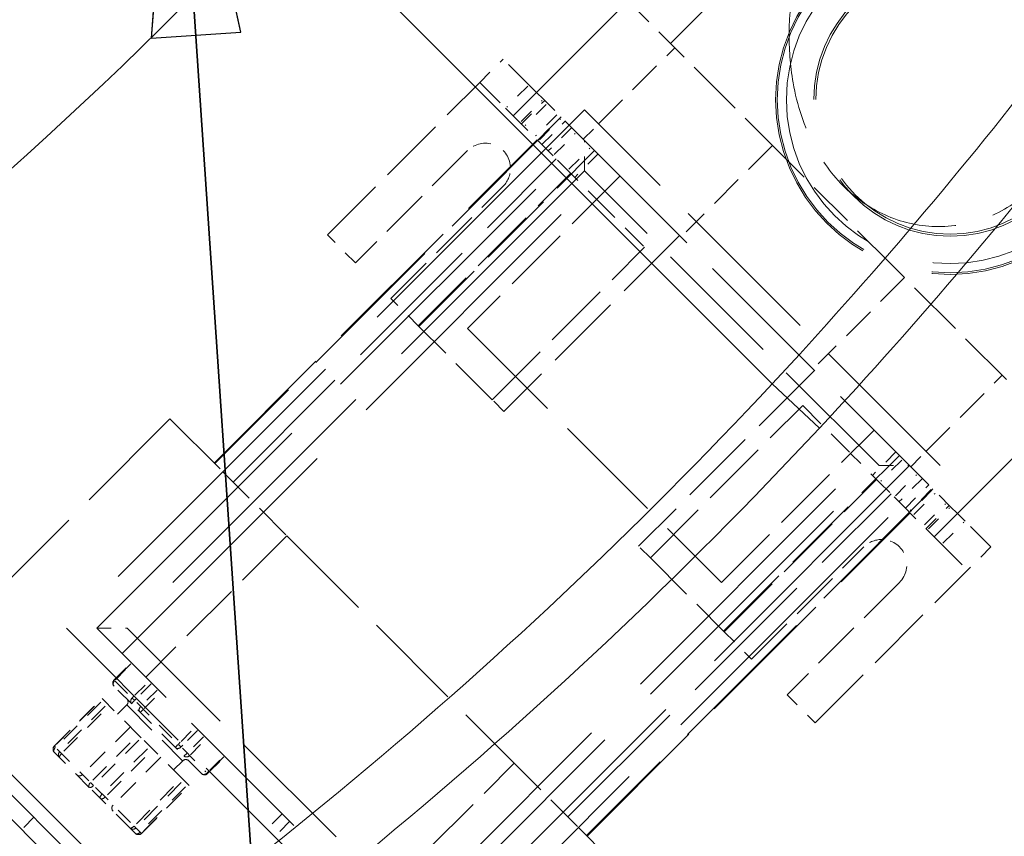
# Model space of a CAD drawing. Units: inches. Extents: x 6 to 206, y 5 to 269.
# Drawn here: x 83 to 90, y 107 to 112 of the extents above; entities that cross this region are included whole.
import ezdxf

# ---------------------------------------------------------------- set-up
doc = ezdxf.new("R2010")
doc.units = ezdxf.units.IN
doc.header["$LTSCALE"] = 25
doc.header["$MEASUREMENT"] = 0
doc.linetypes.add('DASHED', pattern=[0.2067, 0.1654, -0.0413])
doc.linetypes.add('LONG_DASH_DOTTED', pattern=[0.3543, 0.2362, -0.0295, 0.0591, -0.0295])
for name, color, linetype, lineweight in [('Dimension (ANSI)', 7, 'Continuous', 18), ('Overlay (ANSI)', 7, 'LONG_DASH_DOTTED', 18), ('Symbol (ANSI)', 7, 'Continuous', 35), ('Visible Narrow (ANSI)', 7, 'Continuous', 5)]:
    doc.layers.add(name, color=color, linetype=linetype, lineweight=lineweight)
doc.styles.add('Note Text (ANSI)', font='times.ttf')
doc.styles.add('Spec Sheet', font='times.ttf')
doc.dimstyles.new('Clarion Style 1 w_ in [mm]', dxfattribs={"dimscale": 25, "dimtxt": 0.094, "dimasz": 0.098425, "dimexe": 0.0625, "dimexo": 0.0625, "dimgap": 0.025, "dimtad": 1, "dimdec": 3, "dimrnd": 1e-08, "dimzin": 3, "dimdsep": 46, "dimlunit": 5, "dimtxsty": 'Note Text (ANSI)', "dimcen": 0.09, "dimdle": 0.1, "dimclrd": 256, "dimclre": 256, "dimclrt": 256, "dimadec": 0, "dimazin": 3, "dimtfac": 1.06383, "dimtofl": 0, "dimtmove": 0, "dimatfit": 3, "dimldrblk": 'Filled-1', "dimfxl": 1, "dimfrac": 1, "dimtolj": 1, "dimtzin": 12, "dimlwd": -1, "dimlwe": -1, "dimarcsym": 0})
doc.dimstyles.new('Clarion Style Spec Sheet$7', dxfattribs={"dimscale": 25, "dimtxt": 0.08, "dimasz": 0.085, "dimexe": 0.04, "dimexo": 0.04, "dimgap": 0.02, "dimtad": 1, "dimdec": 3, "dimrnd": 1e-08, "dimzin": 3, "dimdsep": 46, "dimlunit": 5, "dimtxsty": 'Spec Sheet', "dimblk": 'Filled-1', "dimcen": 0.09, "dimdle": 0.1, "dimclrd": 256, "dimclre": 256, "dimclrt": 256, "dimadec": 0, "dimazin": 3, "dimtfac": 1.25, "dimtmove": 0, "dimatfit": 3, "dimldrblk": 'Filled-1', "dimfxl": 1, "dimfrac": 1, "dimtolj": 1, "dimtzin": 12, "dimlwd": -1, "dimlwe": -1, "dimarcsym": 0})

# ---------------------------------------------------------------- blocks, each defined once
blk = doc.blocks.new('*D14')
at = {"layer": 'Defpoints', "color": 0, "transparency": 16777216}
for p in [(100.7664, 115.3486), (83.9782, 97.9843), (90.4113, 91.5512)]:
    blk.add_point(p, dxfattribs=at)
at = {"layer": 'Dimension (ANSI)', "transparency": 16777216}
for p, q in [((101.8712, 114.2438), (108.5924, 107.5226)), ((105.7476, 106.8875), (92.1512, 93.2912)), ((85.0831, 96.8795), (91.5162, 90.4464))]:
    blk.add_line(p, q, dxfattribs=at)
for points in [[(105.4576, 107.1775), (106.0376, 106.5976), (107.4875, 108.6275)], [(91.8613, 93.5812), (92.4412, 93.0012), (90.4113, 91.5512)]]:
    blk.add_solid(points, dxfattribs=at)
at = {"layer": 'Dimension (ANSI)', "transparency": 16777216, "insert": (86.6695, 96.7855), "char_height": 2.35, "attachment_point": 1, "rotation": 45, "style": 'Note Text (ANSI)'}
blk.add_mtext('\\A1;24{\\H1.06383x;\\S1#8;} in [613 mm]', dxfattribs=at)
blk = doc.blocks.new('Filled-1')
at = {"color": 0}
for p, q in [((0, 0), (-1, 0.1471)), ((-1, 0.1471), (-1, -0.1471)), ((-1, 0), (0, 0)), ((-1, -0.1471), (0, 0))]:
    blk.add_line(p, q, dxfattribs=at)
at = {"color": 0, "flags": 128}
blk.add_lwpolyline([(-1, -0.1471), (0, 0), (-1, 0.1471), (-1, -0.1471)], dxfattribs=at)
at = {"color": 0}
blk.add_solid([(-1, -0.1471), (0, 0), (-1, 0.1471), (-1, -0.1471)], dxfattribs=at)

msp = doc.modelspace()

# ---------------------------------------------------------------- linework, layer by layer
at = {"layer": 'Overlay (ANSI)', "linetype": 'DASHED', "lineweight": 18, "ltscale": 0.265034}
for p, q in [((86.77722, 111.52239), (89.23795, 113.98312)), ((89.70695, 108.59265), (92.16768, 111.05338))]:
    msp.add_line(p, q, dxfattribs=at)
at = {"layer": 'Overlay (ANSI)', "linetype": 'DASHED', "lineweight": 18, "ltscale": 0.178941}
msp.add_line((89.53361, 113.68746), (87.87191, 112.02576), dxfattribs=at)
at = {"layer": 'Overlay (ANSI)', "linetype": 'DASHED', "lineweight": 18, "ltscale": 0.027425}
for p, q in [((87.87191, 112.02576), (87.64532, 112.25235)), ((87.21749, 111.40739), (86.98749, 111.63739)), ((89.82195, 108.80292), (89.59195, 109.03292))]:
    msp.add_line(p, q, dxfattribs=at)
at = {"layer": 'Overlay (ANSI)', "linetype": 'DASHED', "lineweight": 18, "ltscale": 0.057041}
for p, q in [((87.37119, 111.46582), (87.90152, 111.99615)), ((88.5815, 111.31617), (88.05117, 110.78584)), ((89.50074, 110.39693), (88.97041, 109.8666)), ((89.65038, 109.18662), (90.18071, 109.71695))]:
    msp.add_line(p, q, dxfattribs=at)
at = {"layer": 'Overlay (ANSI)', "linetype": 'DASHED', "lineweight": 18, "ltscale": 0.097118}
for p, q in [((88.67627, 111.2214), (87.87191, 112.02576)), ((90.21033, 109.68734), (89.40596, 110.49171))]:
    msp.add_line(p, q, dxfattribs=at)
at = {"layer": 'Overlay (ANSI)', "linetype": 'DASHED', "lineweight": 18, "ltscale": 0.017423}
for p, q in [((86.54505, 111.75456), (86.70768, 111.91719)), ((86.83394, 111.46566), (86.99658, 111.6283)), ((86.97715, 111.32245), (87.13979, 111.48509)), ((87.18442, 111.44045), (87.02179, 111.27782)), ((87.36817, 111.2567), (87.20554, 111.09407)), ((89.44127, 109.18361), (89.27863, 109.02097)), ((89.62502, 108.99986), (89.46238, 108.83723)), ((89.50702, 108.79259), (89.66965, 108.95522)), ((89.65023, 108.64938), (89.81286, 108.81201)), ((90.10176, 108.52312), (89.93912, 108.36049))]:
    msp.add_line(p, q, dxfattribs=at)
at = {"layer": 'Overlay (ANSI)', "linetype": 'DASHED', "lineweight": 18, "ltscale": 0.04833}
for p, q in [((86.88703, 111.73784), (86.70768, 111.91719)), ((86.54505, 111.75456), (86.7244, 111.57521)), ((90.10176, 108.52312), (89.92241, 108.70247)), ((89.75977, 108.53983), (89.93912, 108.36049))]:
    msp.add_line(p, q, dxfattribs=at)
at = {"layer": 'Overlay (ANSI)', "linetype": 'DASHED', "lineweight": 18, "ltscale": 0.114182}
for p, q in [((85.48439, 110.6939), (86.54505, 111.75456)), ((86.11668, 110.06161), (87.17734, 111.12227)), ((87.52084, 111.10404), (86.46018, 110.04338)), ((86.63101, 109.54728), (87.69167, 110.60794)), ((87.73184, 108.44644), (88.7925, 109.5071)), ((88.22794, 108.27561), (89.2886, 109.33627)), ((88.24617, 107.93212), (89.30683, 108.99278)), ((88.87846, 107.29983), (89.93912, 108.36049))]:
    msp.add_line(p, q, dxfattribs=at)
at = {"layer": 'Overlay (ANSI)', "linetype": 'DASHED', "lineweight": 18, "ltscale": 0.015671}
for p, q in [((86.8789, 111.72971), (86.73253, 111.58334)), ((86.83298, 111.48289), (86.97935, 111.62926)), ((87.00743, 111.60118), (86.86106, 111.45481)), ((87.07988, 111.52873), (86.93351, 111.38236)), ((86.95557, 111.3603), (87.10194, 111.50667)), ((86.96004, 111.35583), (87.10641, 111.5022)), ((87.06298, 111.25289), (87.20935, 111.39926)), ((87.16492, 111.15095), (87.31129, 111.29732)), ((89.48189, 109.12672), (89.33552, 108.98035)), ((89.43745, 108.87842), (89.58382, 109.02479)), ((89.68676, 108.92185), (89.54039, 108.77548)), ((89.69124, 108.91738), (89.54486, 108.77101)), ((89.56693, 108.74894), (89.7133, 108.89532)), ((89.63938, 108.67649), (89.78575, 108.82286)), ((89.66745, 108.64842), (89.81382, 108.79479)), ((89.76791, 108.54796), (89.91428, 108.69434))]:
    msp.add_line(p, q, dxfattribs=at)
at = {"layer": 'Overlay (ANSI)', "linetype": 'DASHED', "lineweight": 18, "ltscale": 0.007492}
for p, q in [((86.88703, 111.73784), (86.93985, 111.68502)), ((86.7244, 111.57521), (86.77722, 111.52239)), ((89.92241, 108.70247), (89.86959, 108.75529)), ((89.75977, 108.53983), (89.70695, 108.59265))]:
    msp.add_line(p, q, dxfattribs=at)
at = {"layer": 'Overlay (ANSI)', "linetype": 'DASHED', "lineweight": 18, "ltscale": 0.006746}
for p, q in [((86.93985, 111.68502), (86.98749, 111.63739)), ((89.86959, 108.75529), (89.82195, 108.80292))]:
    msp.add_line(p, q, dxfattribs=at)
at = {"layer": 'Overlay (ANSI)', "linetype": 'DASHED', "lineweight": 18, "ltscale": 0.493469}
for p, q in [((87.27335, 111.56366), (83.6671, 107.95741)), ((86.14198, 105.48254), (89.74822, 109.08878))]:
    msp.add_line(p, q, dxfattribs=at)
at = {"layer": 'Overlay (ANSI)', "linetype": 'DASHED', "lineweight": 18, "ltscale": 0.259701}
for p, q in [((87.11071, 111.51416), (84.69948, 109.10293)), ((89.69873, 108.92615), (87.28749, 106.51492))]:
    msp.add_line(p, q, dxfattribs=at)
at = {"layer": 'Overlay (ANSI)', "linetype": 'DASHED', "lineweight": 18, "ltscale": 0.034606}
for p, q in [((86.77722, 111.52239), (87.00465, 111.29496)), ((89.47952, 108.82008), (89.70695, 108.59265))]:
    msp.add_line(p, q, dxfattribs=at)
at = {"layer": 'Overlay (ANSI)', "linetype": 'DASHED', "lineweight": 18, "ltscale": 0.266558}
for p, q in [((89.74822, 109.08878), (87.27335, 111.56366)), ((83.6671, 107.95741), (86.14198, 105.48254))]:
    msp.add_line(p, q, dxfattribs=at)
at = {"layer": 'Overlay (ANSI)', "linetype": 'DASHED', "lineweight": 18, "ltscale": 0.011328}
for p, q in [((87.26512, 111.35975), (87.37119, 111.46582)), ((88.05117, 110.78584), (87.9451, 110.67978)), ((88.97041, 109.8666), (88.86434, 109.76054)), ((89.54432, 109.08056), (89.65038, 109.18662)), ((84.01325, 107.61127), (84.11932, 107.71733)), ((84.66446, 106.96006), (84.77052, 107.06613)), ((85.16971, 106.66694), (85.06364, 106.56088)), ((85.22274, 106.61391), (85.11667, 106.50785))]:
    msp.add_line(p, q, dxfattribs=at)
at = {"layer": 'Overlay (ANSI)', "linetype": 'DASHED', "lineweight": 18, "ltscale": 0.008412}
for p, q in [((87.27335, 111.35153), (87.21749, 111.40739)), ((89.53609, 109.08878), (89.59195, 109.03292))]:
    msp.add_line(p, q, dxfattribs=at)
at = {"layer": 'Overlay (ANSI)', "linetype": 'DASHED', "lineweight": 18, "ltscale": 0.464441}
for p, q in [((83.87924, 107.95741), (87.27335, 111.35153)), ((84.05601, 107.78064), (87.45013, 111.17475)), ((85.9652, 105.87145), (89.35931, 109.26556)), ((89.53609, 109.08878), (86.14198, 105.69467))]:
    msp.add_line(p, q, dxfattribs=at)
at = {"layer": 'Overlay (ANSI)', "linetype": 'DASHED', "lineweight": 18, "ltscale": 0.242177}
for p, q in [((84.69583, 109.10658), (86.94443, 111.35518)), ((84.82841, 108.97399), (87.07701, 111.22259)), ((87.15856, 106.64385), (89.40716, 108.89245)), ((87.29114, 106.51127), (89.53974, 108.75987))]:
    msp.add_line(p, q, dxfattribs=at)
at = {"layer": 'Overlay (ANSI)', "linetype": 'DASHED', "lineweight": 18, "ltscale": 0.243701}
for p, q in [((87.27335, 111.35153), (89.53609, 109.08878)), ((86.14198, 105.69467), (83.87924, 107.95741))]:
    msp.add_line(p, q, dxfattribs=at)
at = {"layer": 'Overlay (ANSI)', "linetype": 'DASHED', "lineweight": 18, "ltscale": 0.019694}
for p, q in [((87.27335, 111.13939), (87.27335, 111.35153)), ((89.32396, 109.08878), (89.53609, 109.08878)), ((83.87924, 107.95741), (84.09137, 107.95741))]:
    msp.add_line(p, q, dxfattribs=at)
at = {"layer": 'Overlay (ANSI)', "linetype": 'DASHED', "lineweight": 18, "ltscale": 0.084088}
for p, q in [((86.4602, 111.2808), (85.67884, 110.49944)), ((85.92633, 110.25195), (86.70768, 111.03331)), ((88.43652, 107.74177), (89.21787, 108.52312)), ((89.46536, 108.27563), (88.68401, 107.49428))]:
    msp.add_line(p, q, dxfattribs=at)
at = {"layer": 'Overlay (ANSI)', "linetype": 'DASHED', "lineweight": 18, "ltscale": 0.131705}
for p, q in [((86.12079, 110.0575), (87.34408, 111.2808)), ((87.93573, 110.68914), (86.71244, 109.46585)), ((88.87371, 109.75117), (87.65041, 108.52787)), ((88.24206, 107.93622), (89.46536, 109.15952))]:
    msp.add_line(p, q, dxfattribs=at)
at = {"layer": 'Overlay (ANSI)', "linetype": 'DASHED', "lineweight": 18, "ltscale": 0.006482}
for p, q in [((87.00465, 111.29496), (87.05485, 111.24475)), ((89.42932, 108.87029), (89.47952, 108.82008))]:
    msp.add_line(p, q, dxfattribs=at)
at = {"layer": 'Overlay (ANSI)', "linetype": 'DASHED', "lineweight": 18, "ltscale": 0.015432}
for p, q in [((87.15679, 111.14282), (87.05485, 111.24475)), ((89.32738, 108.97222), (89.42932, 108.87029))]:
    msp.add_line(p, q, dxfattribs=at)
at = {"layer": 'Overlay (ANSI)', "linetype": 'DASHED', "lineweight": 18, "ltscale": 0.079057}
msp.add_line((89.40596, 110.49171), (88.67627, 111.2214), dxfattribs=at)
at = {"layer": 'Overlay (ANSI)', "linetype": 'DASHED', "lineweight": 18, "ltscale": 0.435414}
for p, q in [((87.27335, 111.13939), (84.09137, 107.95741)), ((86.14198, 105.9068), (89.32396, 109.08878))]:
    msp.add_line(p, q, dxfattribs=at)
at = {"layer": 'Overlay (ANSI)', "linetype": 'DASHED', "lineweight": 18, "ltscale": 0.023374}
for p, q in [((87.15679, 111.14282), (87.3582, 110.9414)), ((89.12597, 109.17364), (89.32738, 108.97222))]:
    msp.add_line(p, q, dxfattribs=at)
at = {"layer": 'Overlay (ANSI)', "linetype": 'DASHED', "lineweight": 18, "ltscale": 0.220845}
for p, q in [((89.32396, 109.08878), (87.27335, 111.13939)), ((84.09137, 107.95741), (86.14198, 105.9068))]:
    msp.add_line(p, q, dxfattribs=at)
at = {"layer": 'Overlay (ANSI)', "linetype": 'DASHED', "lineweight": 18, "ltscale": 0.055639}
msp.add_line((89.07504, 111.03476), (89.14718, 110.96262), dxfattribs=at)
at = {"layer": 'Overlay (ANSI)', "linetype": 'DASHED', "lineweight": 18, "ltscale": 0.043482}
for p, q in [((87.3582, 110.9414), (87.69167, 110.60794)), ((88.7925, 109.5071), (89.12597, 109.17364))]:
    msp.add_line(p, q, dxfattribs=at)
at = {"layer": 'Overlay (ANSI)', "linetype": 'DASHED', "lineweight": 18, "ltscale": 0.020852}
for p, q in [((85.67884, 110.49944), (85.48439, 110.6939)), ((88.68401, 107.49428), (88.87846, 107.29983))]:
    msp.add_line(p, q, dxfattribs=at)
at = {"layer": 'Overlay (ANSI)', "linetype": 'DASHED', "lineweight": 18, "ltscale": 0.020409}
for p, q in [((86.11668, 110.06161), (85.92633, 110.25195)), ((88.24617, 107.93212), (88.43652, 107.74177))]:
    msp.add_line(p, q, dxfattribs=at)
at = {"layer": 'Overlay (ANSI)', "linetype": 'DASHED', "lineweight": 18, "ltscale": 0.086228}
for p, q in [((86.63101, 109.54728), (86.11668, 110.06161)), ((87.73184, 108.44644), (88.24617, 107.93212))]:
    msp.add_line(p, q, dxfattribs=at)
at = {"layer": 'Overlay (ANSI)', "linetype": 'DASHED', "lineweight": 18, "ltscale": 0.19037}
msp.add_line((86.46018, 110.04338), (88.22794, 108.27561), dxfattribs=at)
at = {"layer": 'Overlay (ANSI)', "linetype": 'DASHED', "lineweight": 18, "ltscale": 0.009448}
for p, q in [((86.71244, 109.46585), (86.63101, 109.54728)), ((87.73184, 108.44644), (87.65041, 108.52787))]:
    msp.add_line(p, q, dxfattribs=at)
at = {"layer": 'Overlay (ANSI)', "linetype": 'DASHED', "lineweight": 18, "ltscale": 0.192655}
msp.add_line((84.38835, 109.41405), (82.59937, 107.62507), dxfattribs=at)
at = {"layer": 'Overlay (ANSI)', "linetype": 'DASHED', "lineweight": 18, "ltscale": 0.11932}
for p, q in [((84.38835, 109.41405), (84.75605, 109.04636)), ((87.23092, 106.57148), (87.59862, 106.20379))]:
    msp.add_line(p, q, dxfattribs=at)
at = {"layer": 'Overlay (ANSI)', "linetype": 'DASHED', "lineweight": 18, "ltscale": 0.062989}
for p, q in [((84.75605, 109.04636), (85.2022, 108.60021)), ((86.78477, 107.01763), (87.23092, 106.57148))]:
    msp.add_line(p, q, dxfattribs=at)
at = {"layer": 'Overlay (ANSI)', "linetype": 'DASHED', "lineweight": 18, "ltscale": 0.105801}
for p, q in [((85.2022, 108.60021), (84.21932, 107.61733)), ((85.8019, 106.03475), (86.78477, 107.01763))]:
    msp.add_line(p, q, dxfattribs=at)
at = {"layer": 'Overlay (ANSI)', "linetype": 'DASHED', "lineweight": 18, "ltscale": 0.170416}
msp.add_line((85.2022, 108.60021), (86.78477, 107.01763), dxfattribs=at)
at = {"layer": 'Overlay (ANSI)', "linetype": 'DASHED', "lineweight": 18, "ltscale": 0.443961}
for p, q in [((82.55221, 107.67224), (85.8568, 104.36764)), ((82.39664, 107.51668), (85.70124, 104.21208))]:
    msp.add_line(p, q, dxfattribs=at)
at = {"layer": 'Overlay (ANSI)', "linetype": 'DASHED', "lineweight": 18, "ltscale": 0.011557}
for p, q in [((84.00922, 107.59904), (84.11741, 107.70722)), ((84.29828, 107.52635), (84.19009, 107.41816)), ((84.2095, 107.39875), (84.31769, 107.50694)), ((84.62208, 107.20255), (84.51389, 107.09436)), ((84.53101, 107.07724), (84.6392, 107.18543)), ((84.76271, 107.06192), (84.65452, 106.95373))]:
    msp.add_line(p, q, dxfattribs=at)
at = {"layer": 'Overlay (ANSI)', "linetype": 'DASHED', "lineweight": 18, "ltscale": 0.010185}
for p, q in [((84.11582, 107.71023), (84.02036, 107.61477)), ((84.14387, 107.49125), (84.23933, 107.58671)), ((84.25645, 107.5696), (84.16099, 107.47414)), ((84.46538, 107.16975), (84.56084, 107.26521)), ((84.58025, 107.2458), (84.48479, 107.15034)), ((84.66567, 106.96946), (84.76112, 107.06492))]:
    msp.add_line(p, q, dxfattribs=at)
at = {"layer": 'Overlay (ANSI)', "linetype": 'DASHED', "lineweight": 18, "ltscale": 0.001424}
for p, q in [((83.99911, 107.59712), (84.01325, 107.61127)), ((84.65032, 106.94592), (84.66446, 106.96006))]:
    msp.add_line(p, q, dxfattribs=at)
at = {"layer": 'Overlay (ANSI)', "linetype": 'DASHED', "lineweight": 18, "ltscale": 0.000754144}
msp.add_line((83.99912, 107.59712), (84.00074, 107.59549), dxfattribs=at)
at = {"layer": 'Overlay (ANSI)', "linetype": 'DASHED', "lineweight": 18, "ltscale": 0.001271}
for p, q in [((84.01435, 107.60876), (84.00162, 107.59603)), ((84.12513, 107.47251), (84.13786, 107.48524)), ((84.15498, 107.46813), (84.14225, 107.4554)), ((84.44664, 107.15101), (84.45937, 107.16374)), ((84.47878, 107.14433), (84.46605, 107.1316)), ((84.64693, 106.95072), (84.65965, 106.96345))]:
    msp.add_line(p, q, dxfattribs=at)
at = {"layer": 'Overlay (ANSI)', "linetype": 'DASHED', "lineweight": 18, "ltscale": 0.03289}
for p, q in [((84.12262, 107.43118), (83.99911, 107.5547)), ((84.16777, 107.21633), (83.9237, 107.4604)), ((84.42701, 107.12679), (84.12262, 107.43118)), ((84.47096, 106.91314), (84.18882, 107.19528)), ((84.60789, 106.94592), (84.42701, 107.12679)), ((83.82703, 106.84997), (83.58295, 107.09404)), ((84.10917, 106.56783), (83.82703, 106.84997)), ((84.52184, 106.86226), (84.48377, 106.90033)), ((84.14724, 106.52976), (84.10917, 106.56783))]:
    msp.add_line(p, q, dxfattribs=at)
at = {"layer": 'Overlay (ANSI)', "linetype": 'DASHED', "lineweight": 18, "ltscale": 0.029591}
for p, q in [((84.00709, 107.58915), (84.11825, 107.47798)), ((84.15676, 107.43947), (84.43071, 107.16552)), ((83.60356, 107.11586), (83.82323, 106.89619)), ((84.47439, 107.12185), (84.63718, 106.95906)), ((83.87059, 106.84884), (84.12451, 106.59491)), ((84.15333, 106.56609), (84.18759, 106.53183))]:
    msp.add_line(p, q, dxfattribs=at)
at = {"layer": 'Overlay (ANSI)', "linetype": 'DASHED', "lineweight": 18, "ltscale": 0.447698}
msp.add_line((82.57165, 107.51138), (85.69594, 104.38708), dxfattribs=at)
at = {"layer": 'Overlay (ANSI)', "linetype": 'DASHED', "lineweight": 18, "ltscale": 0.035708}
for p, q in [((83.58295, 107.13647), (83.91529, 107.46881)), ((84.11258, 107.27152), (83.78024, 106.93918)), ((84.32471, 107.05939), (83.99237, 106.72705)), ((84.18966, 106.52976), (84.522, 106.8621))]:
    msp.add_line(p, q, dxfattribs=at)
at = {"layer": 'Overlay (ANSI)', "linetype": 'DASHED', "lineweight": 18, "ltscale": 0.002009}
msp.add_line((83.91529, 107.46881), (83.9237, 107.4604), dxfattribs=at)
at = {"layer": 'Overlay (ANSI)', "linetype": 'DASHED', "lineweight": 18, "ltscale": 0.002054}
for p, q in [((84.1249, 107.47133), (84.14044, 107.45579)), ((84.44704, 107.14919), (84.46466, 107.13157)), ((83.83633, 106.88309), (83.85545, 106.86398)), ((84.13963, 106.57979), (84.15126, 106.56816))]:
    msp.add_line(p, q, dxfattribs=at)
at = {"layer": 'Overlay (ANSI)', "linetype": 'DASHED', "lineweight": 18, "ltscale": 0.032127}
for p, q in [((83.59973, 107.15292), (83.89884, 107.45203)), ((83.90708, 107.44379), (83.60797, 107.14468)), ((83.93691, 107.41396), (83.6378, 107.11485)), ((83.65061, 107.10204), (83.94972, 107.40115)), ((83.85205, 106.90061), (84.15115, 107.19971)), ((84.1722, 107.17867), (83.8731, 106.87956)), ((84.23186, 107.11901), (83.93275, 106.8199)), ((83.9538, 106.79885), (84.25291, 107.09796)), ((84.15524, 106.59742), (84.45434, 106.89652)), ((84.46715, 106.88372), (84.16805, 106.58461)), ((84.49698, 106.85389), (84.19787, 106.55478)), ((84.20611, 106.54654), (84.50522, 106.84565))]:
    msp.add_line(p, q, dxfattribs=at)
at = {"layer": 'Overlay (ANSI)', "linetype": 'DASHED', "lineweight": 18, "ltscale": 0.006757}
for p, q in [((84.02419, 107.35991), (84.08783, 107.42355)), ((84.4131, 106.971), (84.47674, 107.03464))]:
    msp.add_line(p, q, dxfattribs=at)
at = {"layer": 'Overlay (ANSI)', "linetype": 'DASHED', "lineweight": 18, "ltscale": 0.059139}
msp.add_line((84.09023, 107.42115), (84.47435, 107.03703), dxfattribs=at)
at = {"layer": 'Overlay (ANSI)', "linetype": 'DASHED', "lineweight": 18, "ltscale": 0.002294}
for p, q in [((84.16777, 107.21633), (84.18882, 107.19528)), ((84.47096, 106.91314), (84.48377, 106.90033))]:
    msp.add_line(p, q, dxfattribs=at)
at = {"layer": 'Overlay (ANSI)', "linetype": 'DASHED', "lineweight": 18, "ltscale": 0.001798}
msp.add_line((83.58298, 107.13645), (83.59059, 107.12883), dxfattribs=at)
at = {"layer": 'Overlay (ANSI)', "linetype": 'DASHED', "lineweight": 18, "ltscale": 0.0012}
msp.add_line((84.64661, 106.94963), (84.65031, 106.94593), dxfattribs=at)
at = {"layer": 'Overlay (ANSI)', "linetype": 'DASHED', "lineweight": 18, "ltscale": 0.000184913}
msp.add_line((84.52184, 106.86226), (84.522, 106.8621), dxfattribs=at)
at = {"layer": 'Overlay (ANSI)', "linetype": 'DASHED', "lineweight": 18, "ltscale": 0.009043}
msp.add_line((83.44083, 106.6422), (83.35598, 106.55734), dxfattribs=at)
at = {"layer": 'Overlay (ANSI)', "linetype": 'DASHED', "lineweight": 18, "ltscale": 0.000156421}
msp.add_line((84.18951, 106.52991), (84.18966, 106.52976), dxfattribs=at)
at = {"layer": 'Overlay (ANSI)', "linetype": 'DASHED', "lineweight": 18, "ltscale": 0.492441}
msp.add_circle((89.81893, 111.63437), 1.215, dxfattribs=at)
at = {"layer": 'Overlay (ANSI)', "linetype": 'DASHED', "lineweight": 18, "ltscale": 0.487965}
msp.add_circle((89.81893, 111.63437), 1.20396, dxfattribs=at)
at = {"layer": 'Overlay (ANSI)', "linetype": 'DASHED', "lineweight": 18, "ltscale": 0.462044}
msp.add_circle((89.81893, 111.63437), 1.14, dxfattribs=at)
at = {"layer": 'Overlay (ANSI)', "linetype": 'DASHED', "lineweight": 18, "ltscale": 0.577555}
msp.add_circle((89.81893, 111.63437), 0.95, dxfattribs=at)
at = {"layer": 'Overlay (ANSI)', "linetype": 'DASHED', "lineweight": 18, "ltscale": 0.568435}
msp.add_circle((89.81893, 111.63437), 0.935, dxfattribs=at)
at = {"layer": 'Overlay (ANSI)', "linetype": 'DASHED', "lineweight": 18, "ltscale": 0.030384}
for centre, start, end in [((86.58394, 111.15705), 4.000642, 135), ((89.34162, 108.39938), 315, 85.999358)]:
    msp.add_arc(centre, 0.175, start, end, dxfattribs=at)
at = {"layer": 'Overlay (ANSI)', "linetype": 'DASHED', "lineweight": 18, "ltscale": 0.011303}
for centre, start, end in [((86.58394, 111.15705), 315, 4.000642), ((89.34162, 108.39938), 85.999358, 135)]:
    msp.add_arc(centre, 0.175, start, end, dxfattribs=at)
at = {"layer": 'Overlay (ANSI)', "linetype": 'DASHED', "lineweight": 18, "ltscale": 0.00349}
for centre, start, end in [((84.02032, 107.57591), 135, 225), ((84.06662, 107.44476), 315, 45), ((83.60417, 107.11526), 135, 225), ((84.49795, 107.01343), 45, 135), ((83.75903, 106.96039), 225, 315), ((84.6291, 106.96713), 225, 315), ((84.01359, 106.70583), 135, 225), ((84.16845, 106.55097), 225, 315)]:
    msp.add_arc(centre, 0.03, start, end, dxfattribs=at)
at = {"layer": 'Overlay (ANSI)', "linetype": 'DASHED', "lineweight": 18, "ltscale": 0.003131}
for centre, ratio, start_param, end_param in [((84.02032, 107.57591), 0.9150263, 4.7909288, 6.2046455), ((84.02032, 107.57591), 0.8068628, 4.7909288, 6.2046455), ((84.14384, 107.4524), 0.9150263, 4.7909288, 6.2046455), ((84.14384, 107.4524), 0.1081634, 4.7909288, 6.2046455), ((84.2012, 107.39503), 0.8068628, 4.7909288, 6.2046455), ((84.2012, 107.39503), 0.1081634, 0.0785398, 1.4922565), ((83.60417, 107.11526), 0.9922408, 4.7909288, 6.2046455), ((83.60417, 107.11526), 0.6037942, 4.7909288, 6.2046455), ((84.44823, 107.14801), 0.1081634, 4.7909288, 6.2046455), ((84.44823, 107.14801), 0.8068628, 0.0785398, 1.4922565), ((83.64223, 107.07719), 0.9922408, 4.7909288, 6.2046455), ((83.64223, 107.07719), 0.3884466, 4.7909288, 6.2046455), ((84.50559, 107.09064), 0.1081634, 0.0785398, 1.4922565), ((84.50559, 107.09064), 0.9150263, 0.0785398, 1.4922565), ((84.6291, 106.96713), 0.8068628, 0.0785398, 1.4922565), ((84.6291, 106.96713), 0.9150263, 0.0785398, 1.4922565), ((83.84824, 106.87118), 0.6037942, 4.7909288, 6.2046455), ((83.84824, 106.87118), 0.3884466, 0.0785398, 1.4922565), ((83.92438, 106.79505), 0.3884466, 4.7909288, 6.2046455), ((83.92438, 106.79505), 0.6037942, 0.0785398, 1.4922565), ((84.13038, 106.58904), 0.3884466, 0.0785398, 1.4922565), ((84.13038, 106.58904), 0.9922408, 0.0785398, 1.4922565), ((84.16845, 106.55097), 0.6037942, 0.0785398, 1.4922565), ((84.16845, 106.55097), 0.9922408, 0.0785398, 1.4922565)]:
    msp.add_ellipse(centre, major_axis=(-0.02121, -0.02121), ratio=ratio, start_param=start_param, end_param=end_param, dxfattribs=at)
at = {"layer": 'Overlay (ANSI)', "linetype": 'DASHED', "lineweight": 18, "ltscale": 0.08708}
msp.add_open_spline([(88.69757, 112.10218), (88.69835, 112.18139), (88.70391, 112.25332), (88.72185, 112.38595), (88.73639, 112.45093), (88.77265, 112.54439), (88.79059, 112.57565), (88.83134, 112.62591), (88.8544, 112.64589), (88.90715, 112.6791), (88.93939, 112.69425), (89.05417, 112.73066), (89.13966, 112.74307), (89.25517, 112.75283), (89.301, 112.75522), (89.3511, 112.75573)], degree=3, knots=[25.5740374, 25.5740374, 25.5740374, 25.5740374, 26.2822562, 26.2822562, 27.1257774, 27.1257774, 27.7490291, 27.7490291, 28.3463862, 28.3463862, 28.9302305, 28.9302305, 29.9298165, 29.9298165, 30.4648388, 30.4648388, 30.4648388, 30.4648388], dxfattribs=at)
at = {"layer": 'Overlay (ANSI)', "linetype": 'DASHED', "lineweight": 18, "ltscale": 0.151228}
msp.add_open_spline([(89.3511, 112.75573), (89.50461, 112.7573), (89.69815, 112.74112), (90.04326, 112.63639), (90.18696, 112.5681), (90.41429, 112.39272), (90.5008, 112.29896), (90.62796, 112.0893), (90.66939, 111.97949), (90.69985, 111.79927), (90.70365, 111.73339), (90.70035, 111.66771)], degree=3, knots=[30.4648388, 30.4648388, 30.4648388, 30.4648388, 32.1042326, 32.1042326, 33.3508788, 33.3508788, 34.3416885, 34.3416885, 35.2511526, 35.2511526, 35.765605, 35.765605, 35.765605, 35.765605], dxfattribs=at)
at = {"layer": 'Overlay (ANSI)', "linetype": 'DASHED', "lineweight": 18, "ltscale": 0.259659}
msp.add_open_spline([(90.70035, 111.66771), (90.69777, 111.61648), (90.69086, 111.56537), (90.6599, 111.42559), (90.62701, 111.33921), (90.53732, 111.17749), (90.48122, 111.10322), (90.41565, 111.03765), (90.32872, 110.95072), (90.22646, 110.88037), (90.00176, 110.78183), (89.88142, 110.75459), (89.63902, 110.74947), (89.51961, 110.7707), (89.29615, 110.85878), (89.19549, 110.92286), (89.01267, 111.09075), (88.93597, 111.19341), (88.80066, 111.44615), (88.75289, 111.59855), (88.70419, 111.87536), (88.69653, 111.99539), (88.69757, 112.10218)], degree=3, knots=[16.9744927, 16.9744927, 16.9744927, 16.9744927, 17.3757494, 17.3757494, 18.0845459, 18.0845459, 18.7911122, 18.7911122, 18.7911122, 19.7279301, 19.7279301, 20.6642062, 20.6642062, 21.5815544, 21.5815544, 22.4752058, 22.4752058, 23.4292824, 23.4292824, 24.6193718, 24.6193718, 25.5740374, 25.5740374, 25.5740374, 25.5740374], dxfattribs=at)
at = {"layer": 'Visible Narrow (ANSI)', "linetype": 'Continuous', "lineweight": 5}
for p, q in [((88.57969, 109.65724), (85.19911, 113.03782)), ((88.9093, 109.34976), (88.57969, 109.65724))]:
    msp.add_line(p, q, dxfattribs=at)
msp.add_arc((65.27953, 131.39318), 27.08706, 292.830944, 317.340278, dxfattribs=at)
for centre, major_axis, ratio, start_param, end_param in [((71.34642, 126.72161), (-16.95641, -22.02105), 0.87099, 1.4624072, 1.6791854), ((71.43224, 126.65553), (-17.19628, -22.33257), 0.8709901, 1.4624073, 1.6791855), ((69.99052, 125.68478), (-21.56107, -17.79382), 0.8750709, 1.4223164, 1.7192763), ((70.05717, 125.60403), (-21.86608, -18.04553), 0.8750709, 1.4223164, 1.7192763)]:
    msp.add_ellipse(centre, major_axis=major_axis, ratio=ratio, start_param=start_param, end_param=end_param, dxfattribs=at)
for points, knots in [([(84.14729, 119.9452), (83.84132, 119.44732), (83.51738, 118.96452), (83.17591, 118.49641), (83.00522, 118.26241), (82.83014, 118.03209), (82.65071, 117.80543), (82.47119, 117.57866), (82.28731, 117.35555), (82.09907, 117.1361), (81.91096, 116.9168), (81.7185, 116.70116), (81.52167, 116.48917), (81.32478, 116.27712), (81.12351, 116.06874), (80.91784, 115.86405), (80.91771, 115.86393), (80.91759, 115.8638), (80.91747, 115.86368), (80.81475, 115.76146), (80.71094, 115.66017), (80.60601, 115.5598), (80.50097, 115.45932), (80.3948, 115.35976), (80.28753, 115.26114), (80.28737, 115.26099), (80.28722, 115.26085), (80.28706, 115.2607), (80.23358, 115.21154), (80.17983, 115.16261), (80.12578, 115.11391), (80.07157, 115.06506), (80.01707, 115.01644), (79.96236, 114.9681), (79.96219, 114.96795), (79.96201, 114.9678), (79.96184, 114.96765), (79.90729, 114.91946), (79.85254, 114.87158), (79.7976, 114.82402), (79.74248, 114.7763), (79.68718, 114.7289), (79.63167, 114.6818), (79.63151, 114.68166), (79.63134, 114.68152), (79.63118, 114.68138), (79.52034, 114.58734), (79.40873, 114.49452), (79.29636, 114.40293), (79.18383, 114.31121), (79.07053, 114.22071), (78.95647, 114.13144), (78.72835, 113.95288), (78.49719, 113.77921), (78.26302, 113.61036), (78.26288, 113.61025), (78.26273, 113.61015), (78.26259, 113.61004), (78.02856, 113.44131), (77.79154, 113.27739), (77.55152, 113.11826), (77.31136, 112.95904), (77.06821, 112.80461), (76.82207, 112.65498), (76.82194, 112.6549), (76.82182, 112.65483), (76.82169, 112.65475), (76.32944, 112.35551), (75.82525, 112.07543), (75.30899, 111.81472), (74.79273, 111.55401), (74.2644, 111.31268), (73.72364, 111.09132)], [0, 0, 0, 0, 0.125, 0.125, 0.125, 0.1874857, 0.1874857, 0.1874857, 0.25, 0.25, 0.25, 0.3124708, 0.3124708, 0.3124708, 0.3749625, 0.3749625, 0.3749625, 0.375, 0.375, 0.375, 0.4062088, 0.4062088, 0.4062088, 0.4374543, 0.4374543, 0.4374543, 0.4375, 0.4375, 0.4375, 0.4530773, 0.4530773, 0.4530773, 0.468701, 0.468701, 0.468701, 0.46875, 0.46875, 0.46875, 0.4843266, 0.4843266, 0.4843266, 0.4999536, 0.4999536, 0.4999536, 0.5, 0.5, 0.5, 0.5312055, 0.5312055, 0.5312055, 0.5624575, 0.5624575, 0.5624575, 0.6249613, 0.6249613, 0.6249613, 0.625, 0.625, 0.625, 0.6874646, 0.6874646, 0.6874646, 0.7499682, 0.7499682, 0.7499682, 0.75, 0.75, 0.75, 0.875, 0.875, 0.875, 1, 1, 1, 1]), ([(74.40581, 109.29713), (74.99422, 109.53703), (75.56909, 109.79873), (76.6926, 110.36437), (77.24123, 110.66832), (78.31255, 111.31797), (78.83525, 111.66367), (79.85454, 112.39709), (80.35113, 112.78482), (80.95514, 113.29641), (81.0751, 113.40008), (81.31334, 113.61014), (81.43137, 113.71632), (81.78163, 114.03777), (82.01028, 114.25615), (82.68185, 114.92338), (83.1104, 115.38431), (83.92964, 116.33799), (84.32034, 116.83075), (85.06362, 117.84828), (85.41621, 118.37306), (85.74926, 118.91428)], [0, 0, 0, 0, 0.125, 0.125, 0.25, 0.25, 0.375, 0.375, 0.5, 0.5, 0.53125, 0.53125, 0.5625, 0.5625, 0.625, 0.625, 0.75, 0.75, 0.875, 0.875, 1, 1, 1, 1])]:
    msp.add_open_spline(points, degree=3, knots=knots, dxfattribs=at)

# ---------------------------------------------------------------- dimensions: what is measured, and where the dimension line sits
at = {"layer": 'Dimension (ANSI)'}
dim = msp.add_linear_dim(base=(90.41132, 91.55124), p1=(100.76637, 115.34864), p2=(83.97823, 97.98433), angle=45, text='<> in [613 mm]', dimstyle='Clarion Style 1 w_ in [mm]', override={"dimgap": 0.025, "dimdec": 3, "dimpost": '', "dimtol": 0, "dimlim": 0, "dimtp": 0, "dimtm": 0, "dimtdec": 2, "dimatfit": 1}, dxfattribs=at)
dim.commit()
dim.dimension.update_dxf_attribs({"geometry": '*D14', "text_midpoint": (99.87789, 101.01781), "dimtype": 160})

# ---------------------------------------------------------------- leaders
at = {"layer": 'Symbol (ANSI)'}
msp.add_leader([(84.42525, 114.20369), (86.1522, 88.65559)], dimstyle='Clarion Style Spec Sheet$7', override={"dimtad": 0}, dxfattribs=at)
at = {"layer": 'Symbol (ANSI)', "annotation_type": 0, "has_hookline": 1, "hookline_direction": 0, "text_width": 21.56885}
msp.add_leader([(80.90727, 111.30874), (86.1522, 88.65559), (88.11283, 88.61474)], dimstyle='Clarion Style Spec Sheet$7', override={"dimtad": 0}, dxfattribs=at)

doc.saveas('drawing.dxf')
